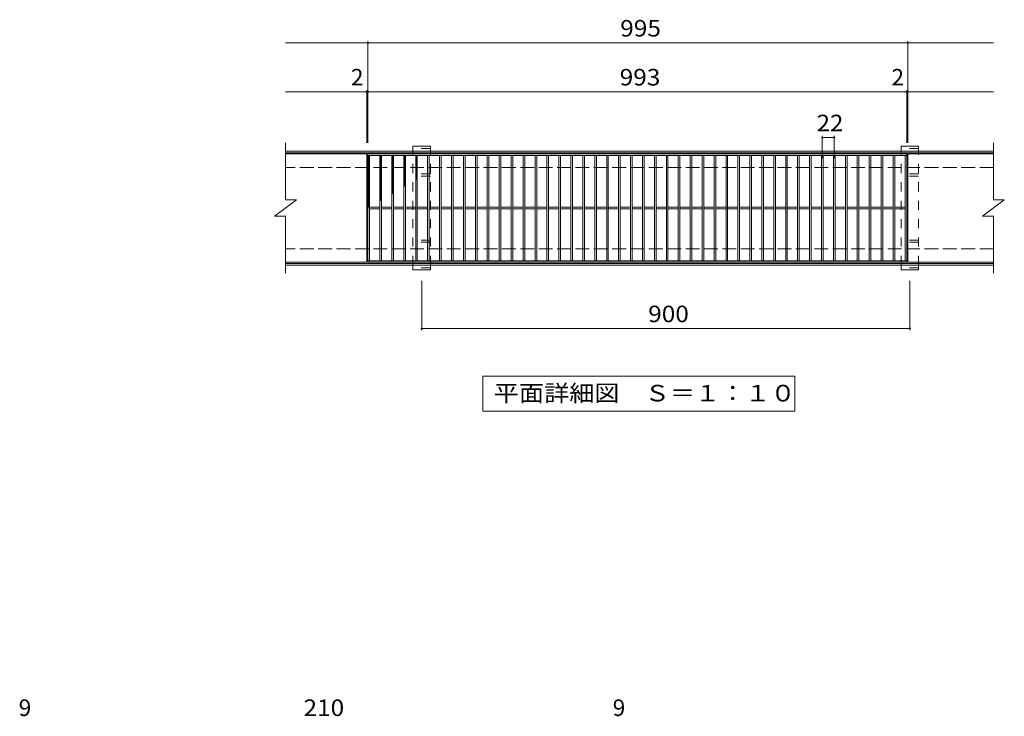
# Model space of a CAD drawing. Units: millimetres. Extents: x -1528 to 2333, y -1971 to 1628.
# Drawn here: x -1215 to 600, y 344 to 1628 of the extents above; entities that cross this region are included whole.
import ezdxf

# ---------------------------------------------------------------- set-up
doc = ezdxf.new("R2010")
doc.units = ezdxf.units.MM
doc.header["$LTSCALE"] = 10
doc.linetypes.add('JWW_DASHED2', pattern=[3.386667, 1.693333, -1.693333])
doc.linetypes.add('JWW_DASHED3', pattern=[3.386667, 2.54, -0.846667])
for name, color, linetype in [('C-1', 7, 'Continuous'), ('C-2', 7, 'Continuous'), ('C-4', 7, 'Continuous'), ('C-5', 7, 'Continuous'), ('C-8', 7, 'Continuous'), ('C-9', 7, 'Continuous'), ('D-4', 7, 'Continuous')]:
    doc.layers.add(name, color=color, linetype=linetype)
doc.styles.add('ＭＳ ゴシック', font='txt', dxfattribs={"height": 1})

msp = doc.modelspace()

# ---------------------------------------------------------------- linework, layer by layer
at = {"layer": 'C-1', "color": 2, "linetype": 'Continuous', "lineweight": 9}
for p, q in [((579.8, 1386.1), (-725.2, 1386.1)), ((579.8, 1383.1), (-725.2, 1383.1)), ((579.8, 1179.1), (-725.2, 1179.1)), ((579.8, 1176.1), (-725.2, 1176.1))]:
    msp.add_line(p, q, dxfattribs=at)
at = {"layer": 'C-1', "color": 2, "linetype": 'JWW_DASHED3', "lineweight": 9}
for p, q in [((579.8, 1356.1), (-725.2, 1356.1)), ((579.8, 1206.1), (-725.2, 1206.1))]:
    msp.add_line(p, q, dxfattribs=at)
at = {"layer": 'C-2', "color": 3, "linetype": 'Continuous', "lineweight": 9}
for p, q in [((-725.2, 1401.1), (-725.2, 1296.1)), ((579.8, 1401.1), (579.8, 1296.1)), ((-575.2, 1381.1), (-725.2, 1381.1)), ((-575.2, 1381.1), (-575.2, 1181.1)), ((419.8, 1381.1), (-573.2, 1381.1)), ((-573.2, 1381.1), (-573.2, 1181.1)), ((419.8, 1381.1), (419.8, 1181.1)), ((579.8, 1381.1), (421.8, 1381.1)), ((421.8, 1381.1), (421.8, 1181.1)), ((419.8, 1378.1), (-573.2, 1378.1)), ((-570.2, 1378.1), (-570.2, 1184.1)), ((-551.2, 1378.1), (-551.2, 1184.1)), ((-548.2, 1378.1), (-548.2, 1184.1)), ((-529.2, 1378.1), (-529.2, 1184.1)), ((-526.2, 1378.1), (-526.2, 1184.1)), ((-507.2, 1378.1), (-507.2, 1184.1)), ((-504.2, 1378.1), (-504.2, 1184.1)), ((-485.2, 1378.1), (-485.2, 1184.1)), ((-482.2, 1378.1), (-482.2, 1184.1)), ((-463.2, 1378.1), (-463.2, 1184.1)), ((-460.2, 1378.1), (-460.2, 1184.1)), ((-441.2, 1378.1), (-441.2, 1184.1)), ((-438.2, 1378.1), (-438.2, 1184.1)), ((-419.2, 1378.1), (-419.2, 1184.1)), ((-416.2, 1378.1), (-416.2, 1184.1)), ((-397.2, 1378.1), (-397.2, 1184.1)), ((-394.2, 1378.1), (-394.2, 1184.1)), ((-375.2, 1378.1), (-375.2, 1184.1)), ((-372.2, 1378.1), (-372.2, 1184.1)), ((-353.2, 1378.1), (-353.2, 1184.1)), ((-350.2, 1378.1), (-350.2, 1184.1)), ((-331.2, 1378.1), (-331.2, 1184.1)), ((-328.2, 1378.1), (-328.2, 1184.1)), ((-309.2, 1378.1), (-309.2, 1184.1)), ((-306.2, 1378.1), (-306.2, 1184.1)), ((-287.2, 1378.1), (-287.2, 1184.1)), ((-284.2, 1378.1), (-284.2, 1184.1)), ((-265.2, 1378.1), (-265.2, 1184.1)), ((-262.2, 1378.1), (-262.2, 1184.1)), ((-243.2, 1378.1), (-243.2, 1184.1)), ((-240.2, 1378.1), (-240.2, 1184.1)), ((-221.2, 1378.1), (-221.2, 1184.1)), ((-218.2, 1378.1), (-218.2, 1184.1)), ((-199.2, 1378.1), (-199.2, 1184.1)), ((-196.2, 1378.1), (-196.2, 1184.1)), ((-177.2, 1378.1), (-177.2, 1184.1)), ((-174.2, 1378.1), (-174.2, 1184.1)), ((-155.2, 1378.1), (-155.2, 1184.1)), ((-152.2, 1378.1), (-152.2, 1184.1)), ((-133.2, 1378.1), (-133.2, 1184.1)), ((-130.2, 1378.1), (-130.2, 1184.1)), ((-111.2, 1378.1), (-111.2, 1184.1)), ((-108.2, 1378.1), (-108.2, 1184.1)), ((-89.2, 1378.1), (-89.2, 1184.1)), ((-86.2, 1378.1), (-86.2, 1184.1)), ((-67.2, 1378.1), (-67.2, 1184.1)), ((-64.2, 1378.1), (-64.2, 1184.1)), ((-45.2, 1378.1), (-45.2, 1184.1)), ((-42.2, 1378.1), (-42.2, 1184.1)), ((-23.2, 1378.1), (-23.2, 1184.1)), ((-20.2, 1378.1), (-20.2, 1184.1)), ((-1.2, 1378.1), (-1.2, 1184.1)), ((1.8, 1378.1), (1.8, 1184.1)), ((20.8, 1378.1), (20.8, 1184.1)), ((23.8, 1378.1), (23.8, 1184.1)), ((42.8, 1378.1), (42.8, 1184.1)), ((45.8, 1378.1), (45.8, 1184.1)), ((64.8, 1378.1), (64.8, 1184.1)), ((67.8, 1378.1), (67.8, 1184.1)), ((86.8, 1378.1), (86.8, 1184.1)), ((89.8, 1378.1), (89.8, 1184.1)), ((108.8, 1378.1), (108.8, 1184.1)), ((111.8, 1378.1), (111.8, 1184.1)), ((130.8, 1378.1), (130.8, 1184.1)), ((133.8, 1378.1), (133.8, 1184.1)), ((152.8, 1378.1), (152.8, 1184.1)), ((155.8, 1378.1), (155.8, 1184.1)), ((174.8, 1378.1), (174.8, 1184.1)), ((177.8, 1378.1), (177.8, 1184.1)), ((196.8, 1378.1), (196.8, 1184.1)), ((199.8, 1378.1), (199.8, 1184.1)), ((218.8, 1378.1), (218.8, 1184.1)), ((221.8, 1378.1), (221.8, 1184.1)), ((240.8, 1378.1), (240.8, 1184.1)), ((243.8, 1378.1), (243.8, 1184.1)), ((262.8, 1378.1), (262.8, 1184.1)), ((265.8, 1378.1), (265.8, 1184.1)), ((284.8, 1378.1), (284.8, 1184.1)), ((287.8, 1378.1), (287.8, 1184.1)), ((306.8, 1378.1), (306.8, 1184.1)), ((309.8, 1378.1), (309.8, 1184.1)), ((328.8, 1378.1), (328.8, 1184.1)), ((331.8, 1378.1), (331.8, 1184.1)), ((350.8, 1378.1), (350.8, 1184.1)), ((353.8, 1378.1), (353.8, 1184.1)), ((372.8, 1378.1), (372.8, 1184.1)), ((375.8, 1378.1), (375.8, 1184.1)), ((394.8, 1378.1), (394.8, 1184.1)), ((397.8, 1378.1), (397.8, 1184.1)), ((416.8, 1378.1), (416.8, 1184.1)), ((-745.2, 1266.1), (-705.2, 1296.1)), ((-725.2, 1296.1), (-705.2, 1296.1)), ((559.8, 1266.1), (599.8, 1296.1)), ((579.8, 1296.1), (599.8, 1296.1)), ((-551.2, 1282.6), (-570.2, 1282.6)), ((-551.2, 1279.6), (-570.2, 1279.6)), ((-529.2, 1282.6), (-548.2, 1282.6)), ((-529.2, 1279.6), (-548.2, 1279.6)), ((-507.2, 1282.6), (-526.2, 1282.6)), ((-507.2, 1279.6), (-526.2, 1279.6)), ((-485.2, 1282.6), (-504.2, 1282.6)), ((-485.2, 1279.6), (-504.2, 1279.6)), ((-463.2, 1282.6), (-482.2, 1282.6)), ((-463.2, 1279.6), (-482.2, 1279.6)), ((-441.2, 1282.6), (-460.2, 1282.6)), ((-441.2, 1279.6), (-460.2, 1279.6)), ((-419.2, 1282.6), (-438.2, 1282.6)), ((-419.2, 1279.6), (-438.2, 1279.6)), ((-397.2, 1282.6), (-416.2, 1282.6)), ((-397.2, 1279.6), (-416.2, 1279.6)), ((-375.2, 1282.6), (-394.2, 1282.6)), ((-375.2, 1279.6), (-394.2, 1279.6)), ((-353.2, 1282.6), (-372.2, 1282.6)), ((-353.2, 1279.6), (-372.2, 1279.6)), ((-331.2, 1282.6), (-350.2, 1282.6)), ((-331.2, 1279.6), (-350.2, 1279.6)), ((-309.2, 1282.6), (-328.2, 1282.6)), ((-309.2, 1279.6), (-328.2, 1279.6)), ((-287.2, 1282.6), (-306.2, 1282.6)), ((-287.2, 1279.6), (-306.2, 1279.6)), ((-265.2, 1282.6), (-284.2, 1282.6)), ((-265.2, 1279.6), (-284.2, 1279.6)), ((-243.2, 1282.6), (-262.2, 1282.6)), ((-243.2, 1279.6), (-262.2, 1279.6)), ((-221.2, 1282.6), (-240.2, 1282.6)), ((-221.2, 1279.6), (-240.2, 1279.6)), ((-199.2, 1282.6), (-218.2, 1282.6)), ((-199.2, 1279.6), (-218.2, 1279.6)), ((-177.2, 1282.6), (-196.2, 1282.6)), ((-177.2, 1279.6), (-196.2, 1279.6)), ((-155.2, 1282.6), (-174.2, 1282.6)), ((-155.2, 1279.6), (-174.2, 1279.6)), ((-133.2, 1282.6), (-152.2, 1282.6)), ((-133.2, 1279.6), (-152.2, 1279.6)), ((-111.2, 1282.6), (-130.2, 1282.6)), ((-111.2, 1279.6), (-130.2, 1279.6)), ((-89.2, 1282.6), (-108.2, 1282.6)), ((-89.2, 1279.6), (-108.2, 1279.6)), ((-67.2, 1282.6), (-86.2, 1282.6)), ((-67.2, 1279.6), (-86.2, 1279.6)), ((-45.2, 1282.6), (-64.2, 1282.6)), ((-45.2, 1279.6), (-64.2, 1279.6)), ((-23.2, 1282.6), (-42.2, 1282.6)), ((-23.2, 1279.6), (-42.2, 1279.6)), ((-1.2, 1282.6), (-20.2, 1282.6)), ((-1.2, 1279.6), (-20.2, 1279.6)), ((20.8, 1282.6), (1.8, 1282.6)), ((20.8, 1279.6), (1.8, 1279.6)), ((42.8, 1282.6), (23.8, 1282.6)), ((42.8, 1279.6), (23.8, 1279.6)), ((64.8, 1282.6), (45.8, 1282.6)), ((64.8, 1279.6), (45.8, 1279.6)), ((86.8, 1282.6), (67.8, 1282.6)), ((86.8, 1279.6), (67.8, 1279.6)), ((108.8, 1282.6), (89.8, 1282.6)), ((108.8, 1279.6), (89.8, 1279.6)), ((130.8, 1282.6), (111.8, 1282.6)), ((130.8, 1279.6), (111.8, 1279.6)), ((152.8, 1282.6), (133.8, 1282.6)), ((152.8, 1279.6), (133.8, 1279.6)), ((174.8, 1282.6), (155.8, 1282.6)), ((174.8, 1279.6), (155.8, 1279.6)), ((196.8, 1282.6), (177.8, 1282.6)), ((196.8, 1279.6), (177.8, 1279.6)), ((218.8, 1282.6), (199.8, 1282.6)), ((218.8, 1279.6), (199.8, 1279.6)), ((240.8, 1282.6), (221.8, 1282.6)), ((240.8, 1279.6), (221.8, 1279.6)), ((262.8, 1282.6), (243.8, 1282.6)), ((262.8, 1279.6), (243.8, 1279.6)), ((284.8, 1282.6), (265.8, 1282.6)), ((284.8, 1279.6), (265.8, 1279.6)), ((306.8, 1282.6), (287.8, 1282.6)), ((306.8, 1279.6), (287.8, 1279.6)), ((328.8, 1282.6), (309.8, 1282.6)), ((328.8, 1279.6), (309.8, 1279.6)), ((350.8, 1282.6), (331.8, 1282.6)), ((350.8, 1279.6), (331.8, 1279.6)), ((372.8, 1282.6), (353.8, 1282.6)), ((372.8, 1279.6), (353.8, 1279.6)), ((394.8, 1282.6), (375.8, 1282.6)), ((394.8, 1279.6), (375.8, 1279.6)), ((416.8, 1282.6), (397.8, 1282.6)), ((416.8, 1279.6), (397.8, 1279.6)), ((-745.2, 1266.1), (-725.2, 1266.1)), ((-725.2, 1266.1), (-725.2, 1161.1)), ((559.8, 1266.1), (579.8, 1266.1)), ((579.8, 1266.1), (579.8, 1161.1)), ((-575.2, 1181.1), (-725.2, 1181.1)), ((-573.2, 1184.1), (419.8, 1184.1)), ((-573.2, 1181.1), (419.8, 1181.1)), ((579.8, 1181.1), (421.8, 1181.1))]:
    msp.add_line(p, q, dxfattribs=at)
at = {"layer": 'C-4', "color": 7, "linetype": 'Continuous', "lineweight": 9}
for p, q in [((-725.2, 1585.6), (-573.2, 1585.6)), ((-573.2, 1588.6), (-573.2, 1401.1)), ((-573.2, 1585.6), (421.8, 1585.6)), ((421.8, 1588.6), (421.8, 1401.1)), ((421.8, 1585.6), (579.8, 1585.6)), ((-725.2, 1495.3), (-575.2, 1495.3)), ((-575.2, 1498.3), (-575.2, 1401.1)), ((-575.2, 1495.3), (-573.2, 1495.3)), ((-573.2, 1495.3), (419.8, 1495.3)), ((419.8, 1498.3), (419.8, 1401.1)), ((419.8, 1495.3), (421.8, 1495.3)), ((421.8, 1495.3), (579.8, 1495.3)), ((264.3, 1414), (264.3, 1372.8)), ((264.3, 1411), (286.3, 1411)), ((286.3, 1414), (286.3, 1372.8)), ((-474.2, 1056), (-474.2, 1147.1)), ((425.8, 1056), (425.8, 1147.1)), ((-474.2, 1059), (425.8, 1059))]:
    msp.add_line(p, q, dxfattribs=at)
at = {"layer": 'C-4', "color": 7, "linetype": 'Continuous', "lineweight": 9, "const_width": 2}
for points in [[(-572.2, 1585.6, 0.414214), (-573.2, 1586.6, 0.414214), (-574.2, 1585.6, 0.414214), (-573.2, 1584.6, 0.414214)], [(422.8, 1585.6, 0.414214), (421.8, 1586.6, 0.414214), (420.8, 1585.6, 0.414214), (421.8, 1584.6, 0.414214)], [(-574.2, 1495.3, 0.414214), (-575.2, 1496.3, 0.414214), (-576.2, 1495.3, 0.414214), (-575.2, 1494.3, 0.414214)], [(-572.2, 1495.3, 0.414214), (-573.2, 1496.3, 0.414214), (-574.2, 1495.3, 0.414214), (-573.2, 1494.3, 0.414214)], [(420.8, 1495.3, 0.414214), (419.8, 1496.3, 0.414214), (418.8, 1495.3, 0.414214), (419.8, 1494.3, 0.414214)], [(422.8, 1495.3, 0.414214), (421.8, 1496.3, 0.414214), (420.8, 1495.3, 0.414214), (421.8, 1494.3, 0.414214)], [(265.3, 1411, 0.414214), (264.3, 1412, 0.414214), (263.3, 1411, 0.414214), (264.3, 1410, 0.414214)], [(287.3, 1411, 0.414214), (286.3, 1412, 0.414214), (285.3, 1411, 0.414214), (286.3, 1410, 0.414214)], [(-473.2, 1059, 0.414214), (-474.2, 1060, 0.414214), (-475.2, 1059, 0.414214), (-474.2, 1058, 0.414214)], [(426.8, 1059, 0.414214), (425.8, 1060, 0.414214), (424.8, 1059, 0.414214), (425.8, 1058, 0.414214)]]:
    msp.add_lwpolyline(points, format="xyb", close=True, dxfattribs=at)
at = {"layer": 'C-5', "color": 7, "linetype": 'Continuous', "lineweight": 9}
for p, q in [((-361.2, 906.5), (-361.2, 971.5)), ((-361.2, 971.5), (213.8, 971.5)), ((213.8, 971.5), (213.8, 906.5)), ((213.8, 906.5), (-361.2, 906.5))]:
    msp.add_line(p, q, dxfattribs=at)
at = {"layer": 'C-8', "color": 3, "linetype": 'Continuous', "lineweight": 9}
for p, q in [((-458.2, 1395.1), (-490.2, 1395.1)), ((-490.2, 1386.1), (-490.2, 1395.1)), ((-458.2, 1386.1), (-458.2, 1395.1)), ((441.8, 1395.1), (409.8, 1395.1)), ((409.8, 1386.1), (409.8, 1395.1)), ((441.8, 1386.1), (441.8, 1395.1)), ((-490.2, 1167.1), (-490.2, 1176.1)), ((-458.2, 1167.1), (-490.2, 1167.1)), ((-458.2, 1167.1), (-458.2, 1176.1)), ((409.8, 1167.1), (409.8, 1176.1)), ((441.8, 1167.1), (409.8, 1167.1)), ((441.8, 1167.1), (441.8, 1176.1))]:
    msp.add_line(p, q, dxfattribs=at)
at = {"layer": 'C-8', "color": 3, "linetype": 'JWW_DASHED2', "lineweight": 9}
for p, q in [((-458.2, 1391.1), (-490.2, 1391.1)), ((-490.2, 1176.1), (-490.2, 1386.1)), ((-458.2, 1176.1), (-458.2, 1386.1)), ((441.8, 1391.1), (409.8, 1391.1)), ((409.8, 1176.1), (409.8, 1386.1)), ((441.8, 1176.1), (441.8, 1386.1)), ((-458.2, 1344.1), (-490.2, 1344.1)), ((441.8, 1344.1), (409.8, 1344.1)), ((-458.2, 1340.1), (-490.2, 1340.1)), ((441.8, 1340.1), (409.8, 1340.1)), ((-458.2, 1222.1), (-490.2, 1222.1)), ((-458.2, 1218.1), (-490.2, 1218.1)), ((441.8, 1222.1), (409.8, 1222.1)), ((441.8, 1218.1), (409.8, 1218.1)), ((-458.2, 1171.1), (-490.2, 1171.1)), ((441.8, 1171.1), (409.8, 1171.1))]:
    msp.add_line(p, q, dxfattribs=at)
at = {"layer": 'C-9', "color": 6, "linetype": 'Continuous', "lineweight": 9}
for p, q in [((-573.2, 1378.1), (-570.2, 1376.3)), ((-570.2, 1378.1), (-573.2, 1376.3)), ((-573.2, 1376.2), (-570.2, 1374.5)), ((-570.2, 1376.2), (-573.2, 1374.5)), ((-573.2, 1374.4), (-570.2, 1372.6)), ((-570.2, 1374.4), (-573.2, 1372.6)), ((-573.2, 1372.5), (-570.2, 1370.8)), ((-570.2, 1372.5), (-573.2, 1370.8)), ((-573.2, 1370.7), (-570.2, 1369)), ((-570.2, 1370.7), (-573.2, 1369)), ((-573.2, 1368.8), (-570.2, 1367.1)), ((-570.2, 1368.8), (-573.2, 1367.1)), ((-573.2, 1367), (-570.2, 1365.3)), ((-570.2, 1367), (-573.2, 1365.3)), ((-570.2, 1365.1), (-573.2, 1363.4)), ((-573.2, 1365.1), (-570.2, 1363.4)), ((-573.2, 1363.3), (-570.2, 1361.6)), ((-570.2, 1363.3), (-573.2, 1361.6)), ((-573.2, 1361.4), (-570.2, 1359.7)), ((-570.2, 1361.4), (-573.2, 1359.7)), ((-551.2, 1378.1), (-548.2, 1376.3)), ((-548.2, 1378.1), (-551.2, 1376.3)), ((-551.2, 1376.2), (-548.2, 1374.5)), ((-548.2, 1376.2), (-551.2, 1374.5)), ((-551.2, 1374.4), (-548.2, 1372.6)), ((-548.2, 1374.4), (-551.2, 1372.6)), ((-551.2, 1372.5), (-548.2, 1370.8)), ((-548.2, 1372.5), (-551.2, 1370.8)), ((-551.2, 1370.7), (-548.2, 1369)), ((-548.2, 1370.7), (-551.2, 1369)), ((-551.2, 1368.8), (-548.2, 1367.1)), ((-548.2, 1368.8), (-551.2, 1367.1)), ((-551.2, 1367), (-548.2, 1365.3)), ((-548.2, 1367), (-551.2, 1365.3)), ((-548.2, 1365.1), (-551.2, 1363.4)), ((-551.2, 1365.1), (-548.2, 1363.4)), ((-551.2, 1363.3), (-548.2, 1361.6)), ((-548.2, 1363.3), (-551.2, 1361.6)), ((-551.2, 1361.4), (-548.2, 1359.7)), ((-548.2, 1361.4), (-551.2, 1359.7)), ((-529.2, 1378.1), (-526.2, 1376.3)), ((-526.2, 1378.1), (-529.2, 1376.3)), ((-529.2, 1376.2), (-526.2, 1374.5)), ((-526.2, 1376.2), (-529.2, 1374.5)), ((-529.2, 1374.4), (-526.2, 1372.6)), ((-526.2, 1374.4), (-529.2, 1372.6)), ((-529.2, 1372.5), (-526.2, 1370.8)), ((-526.2, 1372.5), (-529.2, 1370.8)), ((-529.2, 1370.7), (-526.2, 1369)), ((-526.2, 1370.7), (-529.2, 1369)), ((-529.2, 1368.8), (-526.2, 1367.1)), ((-526.2, 1368.8), (-529.2, 1367.1)), ((-529.2, 1367), (-526.2, 1365.3)), ((-526.2, 1367), (-529.2, 1365.3)), ((-526.2, 1365.1), (-529.2, 1363.4)), ((-529.2, 1365.1), (-526.2, 1363.4)), ((-529.2, 1363.3), (-526.2, 1361.6)), ((-526.2, 1363.3), (-529.2, 1361.6)), ((-529.2, 1361.4), (-526.2, 1359.7)), ((-526.2, 1361.4), (-529.2, 1359.7)), ((-507.2, 1378.1), (-504.2, 1376.3)), ((-504.2, 1378.1), (-507.2, 1376.3)), ((-507.2, 1376.2), (-504.2, 1374.5)), ((-504.2, 1376.2), (-507.2, 1374.5)), ((-507.2, 1374.4), (-504.2, 1372.6)), ((-504.2, 1374.4), (-507.2, 1372.6)), ((-507.2, 1372.5), (-504.2, 1370.8)), ((-504.2, 1372.5), (-507.2, 1370.8)), ((-507.2, 1370.7), (-504.2, 1369)), ((-504.2, 1370.7), (-507.2, 1369)), ((-507.2, 1368.8), (-504.2, 1367.1)), ((-504.2, 1368.8), (-507.2, 1367.1)), ((-507.2, 1367), (-504.2, 1365.3)), ((-504.2, 1367), (-507.2, 1365.3)), ((-504.2, 1365.1), (-507.2, 1363.4)), ((-507.2, 1365.1), (-504.2, 1363.4)), ((-507.2, 1363.3), (-504.2, 1361.6)), ((-504.2, 1363.3), (-507.2, 1361.6)), ((-507.2, 1361.4), (-504.2, 1359.7)), ((-504.2, 1361.4), (-507.2, 1359.7)), ((-485.2, 1378.1), (-482.2, 1376.3)), ((-482.2, 1378.1), (-485.2, 1376.3)), ((-485.2, 1376.2), (-482.2, 1374.5)), ((-482.2, 1376.2), (-485.2, 1374.5)), ((-485.2, 1374.4), (-482.2, 1372.6)), ((-482.2, 1374.4), (-485.2, 1372.6)), ((-485.2, 1372.5), (-482.2, 1370.8)), ((-482.2, 1372.5), (-485.2, 1370.8)), ((-485.2, 1370.7), (-482.2, 1369)), ((-482.2, 1370.7), (-485.2, 1369)), ((-485.2, 1368.8), (-482.2, 1367.1)), ((-482.2, 1368.8), (-485.2, 1367.1)), ((-485.2, 1367), (-482.2, 1365.3)), ((-482.2, 1367), (-485.2, 1365.3)), ((-482.2, 1365.1), (-485.2, 1363.4)), ((-485.2, 1365.1), (-482.2, 1363.4)), ((-485.2, 1363.3), (-482.2, 1361.6)), ((-482.2, 1363.3), (-485.2, 1361.6)), ((-485.2, 1361.4), (-482.2, 1359.7)), ((-482.2, 1361.4), (-485.2, 1359.7)), ((-573.2, 1359.6), (-570.2, 1357.9)), ((-570.2, 1359.6), (-573.2, 1357.9)), ((-573.2, 1357.8), (-570.2, 1356)), ((-570.2, 1357.8), (-573.2, 1356)), ((-570.2, 1355.9), (-573.2, 1354.2)), ((-573.2, 1355.9), (-570.2, 1354.2)), ((-570.2, 1354.1), (-573.2, 1352.3)), ((-573.2, 1354.1), (-570.2, 1352.3)), ((-570.2, 1352.2), (-573.2, 1350.5)), ((-573.2, 1352.2), (-570.2, 1350.5)), ((-570.2, 1350.4), (-573.2, 1348.6)), ((-573.2, 1350.4), (-570.2, 1348.6)), ((-570.2, 1348.5), (-573.2, 1346.8)), ((-573.2, 1348.5), (-570.2, 1346.8)), ((-570.2, 1346.7), (-573.2, 1344.9)), ((-573.2, 1346.7), (-570.2, 1344.9)), ((-570.2, 1344.8), (-573.2, 1343.1)), ((-573.2, 1344.8), (-570.2, 1343.1)), ((-551.2, 1359.6), (-548.2, 1357.9)), ((-548.2, 1359.6), (-551.2, 1357.9)), ((-551.2, 1357.8), (-548.2, 1356)), ((-548.2, 1357.8), (-551.2, 1356)), ((-548.2, 1355.9), (-551.2, 1354.2)), ((-551.2, 1355.9), (-548.2, 1354.2)), ((-548.2, 1354.1), (-551.2, 1352.3)), ((-551.2, 1354.1), (-548.2, 1352.3)), ((-548.2, 1352.2), (-551.2, 1350.5)), ((-551.2, 1352.2), (-548.2, 1350.5)), ((-548.2, 1350.4), (-551.2, 1348.6)), ((-551.2, 1350.4), (-548.2, 1348.6)), ((-548.2, 1348.5), (-551.2, 1346.8)), ((-551.2, 1348.5), (-548.2, 1346.8)), ((-548.2, 1346.7), (-551.2, 1344.9)), ((-551.2, 1346.7), (-548.2, 1344.9)), ((-548.2, 1344.8), (-551.2, 1343.1)), ((-551.2, 1344.8), (-548.2, 1343.1)), ((-529.2, 1359.6), (-526.2, 1357.9)), ((-526.2, 1359.6), (-529.2, 1357.9)), ((-529.2, 1357.8), (-526.2, 1356)), ((-526.2, 1357.8), (-529.2, 1356)), ((-526.2, 1355.9), (-529.2, 1354.2)), ((-529.2, 1355.9), (-526.2, 1354.2)), ((-526.2, 1354.1), (-529.2, 1352.3)), ((-529.2, 1354.1), (-526.2, 1352.3)), ((-526.2, 1352.2), (-529.2, 1350.5)), ((-529.2, 1352.2), (-526.2, 1350.5)), ((-526.2, 1350.4), (-529.2, 1348.6)), ((-529.2, 1350.4), (-526.2, 1348.6)), ((-526.2, 1348.5), (-529.2, 1346.8)), ((-529.2, 1348.5), (-526.2, 1346.8)), ((-526.2, 1346.7), (-529.2, 1344.9)), ((-529.2, 1346.7), (-526.2, 1344.9)), ((-526.2, 1344.8), (-529.2, 1343.1)), ((-529.2, 1344.8), (-526.2, 1343.1)), ((-507.2, 1359.6), (-504.2, 1357.9)), ((-504.2, 1359.6), (-507.2, 1357.9)), ((-507.2, 1357.8), (-504.2, 1356)), ((-504.2, 1357.8), (-507.2, 1356)), ((-504.2, 1355.9), (-507.2, 1354.2)), ((-507.2, 1355.9), (-504.2, 1354.2)), ((-504.2, 1354.1), (-507.2, 1352.3)), ((-507.2, 1354.1), (-504.2, 1352.3)), ((-504.2, 1352.2), (-507.2, 1350.5)), ((-507.2, 1352.2), (-504.2, 1350.5)), ((-504.2, 1350.4), (-507.2, 1348.6)), ((-507.2, 1350.4), (-504.2, 1348.6)), ((-504.2, 1348.5), (-507.2, 1346.8)), ((-507.2, 1348.5), (-504.2, 1346.8)), ((-504.2, 1346.7), (-507.2, 1344.9)), ((-507.2, 1346.7), (-504.2, 1344.9)), ((-504.2, 1344.8), (-507.2, 1343.1)), ((-507.2, 1344.8), (-504.2, 1343.1)), ((-485.2, 1359.6), (-482.2, 1357.9)), ((-482.2, 1359.6), (-485.2, 1357.9)), ((-485.2, 1357.8), (-482.2, 1356)), ((-482.2, 1357.8), (-485.2, 1356)), ((-482.2, 1355.9), (-485.2, 1354.2)), ((-485.2, 1355.9), (-482.2, 1354.2)), ((-482.2, 1354.1), (-485.2, 1352.3)), ((-485.2, 1354.1), (-482.2, 1352.3)), ((-482.2, 1352.2), (-485.2, 1350.5)), ((-485.2, 1352.2), (-482.2, 1350.5)), ((-482.2, 1350.4), (-485.2, 1348.6)), ((-485.2, 1350.4), (-482.2, 1348.6)), ((-482.2, 1348.5), (-485.2, 1346.8)), ((-485.2, 1348.5), (-482.2, 1346.8)), ((-482.2, 1346.7), (-485.2, 1344.9)), ((-485.2, 1346.7), (-482.2, 1344.9)), ((-482.2, 1344.8), (-485.2, 1343.1)), ((-485.2, 1344.8), (-482.2, 1343.1)), ((-570.2, 1343), (-573.2, 1341.2)), ((-573.2, 1343), (-570.2, 1341.2)), ((-570.2, 1341.1), (-573.2, 1339.4)), ((-573.2, 1341.1), (-570.2, 1339.4)), ((-570.2, 1339.3), (-573.2, 1337.5)), ((-573.2, 1339.3), (-570.2, 1337.5)), ((-570.2, 1337.4), (-573.2, 1335.7)), ((-573.2, 1337.4), (-570.2, 1335.7)), ((-570.2, 1335.6), (-573.2, 1333.9)), ((-573.2, 1335.6), (-570.2, 1333.9)), ((-570.2, 1333.7), (-573.2, 1332)), ((-573.2, 1333.7), (-570.2, 1332)), ((-570.2, 1331.9), (-573.2, 1330.2)), ((-573.2, 1331.9), (-570.2, 1330.2)), ((-570.2, 1330), (-573.2, 1328.3)), ((-573.2, 1330), (-570.2, 1328.3)), ((-570.2, 1328.2), (-573.2, 1326.5)), ((-573.2, 1328.2), (-570.2, 1326.5)), ((-570.2, 1326.3), (-573.2, 1324.6)), ((-573.2, 1326.3), (-570.2, 1324.6)), ((-548.2, 1343), (-551.2, 1341.2)), ((-551.2, 1343), (-548.2, 1341.2)), ((-548.2, 1341.1), (-551.2, 1339.4)), ((-551.2, 1341.1), (-548.2, 1339.4)), ((-548.2, 1339.3), (-551.2, 1337.5)), ((-551.2, 1339.3), (-548.2, 1337.5)), ((-548.2, 1337.4), (-551.2, 1335.7)), ((-551.2, 1337.4), (-548.2, 1335.7)), ((-548.2, 1335.6), (-551.2, 1333.9)), ((-551.2, 1335.6), (-548.2, 1333.9)), ((-548.2, 1333.7), (-551.2, 1332)), ((-551.2, 1333.7), (-548.2, 1332)), ((-548.2, 1331.9), (-551.2, 1330.2)), ((-551.2, 1331.9), (-548.2, 1330.2)), ((-548.2, 1330), (-551.2, 1328.3)), ((-551.2, 1330), (-548.2, 1328.3)), ((-548.2, 1328.2), (-551.2, 1326.5)), ((-551.2, 1328.2), (-548.2, 1326.5)), ((-548.2, 1326.3), (-551.2, 1324.6)), ((-551.2, 1326.3), (-548.2, 1324.6)), ((-526.2, 1343), (-529.2, 1341.2)), ((-529.2, 1343), (-526.2, 1341.2)), ((-526.2, 1341.1), (-529.2, 1339.4)), ((-529.2, 1341.1), (-526.2, 1339.4)), ((-526.2, 1339.3), (-529.2, 1337.5)), ((-529.2, 1339.3), (-526.2, 1337.5)), ((-526.2, 1337.4), (-529.2, 1335.7)), ((-529.2, 1337.4), (-526.2, 1335.7)), ((-526.2, 1335.6), (-529.2, 1333.9)), ((-529.2, 1335.6), (-526.2, 1333.9)), ((-526.2, 1333.7), (-529.2, 1332)), ((-529.2, 1333.7), (-526.2, 1332)), ((-526.2, 1331.9), (-529.2, 1330.2)), ((-529.2, 1331.9), (-526.2, 1330.2)), ((-526.2, 1330), (-529.2, 1328.3)), ((-529.2, 1330), (-526.2, 1328.3)), ((-526.2, 1328.2), (-529.2, 1326.5)), ((-529.2, 1328.2), (-526.2, 1326.5)), ((-526.2, 1326.3), (-529.2, 1324.6)), ((-529.2, 1326.3), (-526.2, 1324.6)), ((-504.2, 1343), (-507.2, 1341.2)), ((-507.2, 1343), (-504.2, 1341.2)), ((-504.2, 1341.1), (-507.2, 1339.4)), ((-507.2, 1341.1), (-504.2, 1339.4)), ((-504.2, 1339.3), (-507.2, 1337.5)), ((-507.2, 1339.3), (-504.2, 1337.5)), ((-504.2, 1337.4), (-507.2, 1335.7)), ((-507.2, 1337.4), (-504.2, 1335.7)), ((-504.2, 1335.6), (-507.2, 1333.9)), ((-507.2, 1335.6), (-504.2, 1333.9)), ((-504.2, 1333.7), (-507.2, 1332)), ((-507.2, 1333.7), (-504.2, 1332)), ((-504.2, 1331.9), (-507.2, 1330.2)), ((-507.2, 1331.9), (-504.2, 1330.2)), ((-504.2, 1330), (-507.2, 1328.3)), ((-507.2, 1330), (-504.2, 1328.3)), ((-504.2, 1328.2), (-507.2, 1326.5)), ((-507.2, 1328.2), (-504.2, 1326.5)), ((-504.2, 1326.3), (-507.2, 1324.6)), ((-507.2, 1326.3), (-504.2, 1324.6)), ((-482.2, 1343), (-485.2, 1341.2)), ((-485.2, 1343), (-482.2, 1341.2)), ((-482.2, 1341.1), (-485.2, 1339.4)), ((-485.2, 1341.1), (-482.2, 1339.4)), ((-482.2, 1339.3), (-485.2, 1337.5)), ((-485.2, 1339.3), (-482.2, 1337.5)), ((-482.2, 1337.4), (-485.2, 1335.7)), ((-485.2, 1337.4), (-482.2, 1335.7)), ((-482.2, 1335.6), (-485.2, 1333.9)), ((-485.2, 1335.6), (-483.1, 1334.4)), ((-485.2, 1333.7), (-484.3, 1333.2)), ((-570.2, 1324.5), (-573.2, 1322.8)), ((-573.2, 1324.5), (-570.2, 1322.8)), ((-570.2, 1322.6), (-573.2, 1320.9)), ((-573.2, 1322.6), (-570.2, 1320.9)), ((-570.2, 1320.8), (-573.2, 1319.1)), ((-573.2, 1320.8), (-570.2, 1319.1)), ((-570.2, 1319), (-573.2, 1317.2)), ((-573.2, 1319), (-570.2, 1317.2)), ((-570.2, 1317.1), (-573.2, 1315.4)), ((-573.2, 1317.1), (-570.2, 1315.4)), ((-570.2, 1315.3), (-573.2, 1313.5)), ((-573.2, 1315.3), (-570.2, 1313.5)), ((-570.2, 1313.4), (-573.2, 1311.7)), ((-573.2, 1313.4), (-570.2, 1311.7)), ((-570.2, 1311.6), (-573.2, 1309.8)), ((-573.2, 1311.6), (-570.2, 1309.8)), ((-570.2, 1309.7), (-573.2, 1308)), ((-573.2, 1309.7), (-570.2, 1308)), ((-570.2, 1307.9), (-573.2, 1306.1)), ((-573.2, 1307.9), (-570.2, 1306.1)), ((-548.2, 1324.5), (-551.2, 1322.8)), ((-551.2, 1324.5), (-548.2, 1322.8)), ((-548.2, 1322.6), (-551.2, 1320.9)), ((-551.2, 1322.6), (-548.2, 1320.9)), ((-548.2, 1320.8), (-551.2, 1319.1)), ((-551.2, 1320.8), (-548.2, 1319.1)), ((-548.2, 1319), (-551.2, 1317.2)), ((-551.2, 1319), (-548.2, 1317.2)), ((-548.2, 1317.1), (-551.2, 1315.4)), ((-551.2, 1317.1), (-548.2, 1315.4)), ((-548.2, 1315.3), (-551.2, 1313.5)), ((-551.2, 1315.3), (-548.2, 1313.5)), ((-548.2, 1313.4), (-551.2, 1311.7)), ((-551.2, 1313.4), (-548.2, 1311.7)), ((-548.2, 1311.6), (-551.2, 1309.8)), ((-551.2, 1311.6), (-548.2, 1309.8)), ((-548.2, 1309.7), (-551.2, 1308)), ((-551.2, 1309.7), (-548.2, 1308)), ((-548.2, 1307.9), (-551.2, 1306.1)), ((-551.2, 1307.9), (-548.2, 1306.1)), ((-526.2, 1324.5), (-529.2, 1322.8)), ((-529.2, 1324.5), (-526.2, 1322.8)), ((-526.2, 1322.6), (-529.2, 1320.9)), ((-529.2, 1322.6), (-526.2, 1320.9)), ((-526.2, 1320.8), (-529.2, 1319.1)), ((-529.2, 1320.8), (-526.2, 1319.1)), ((-526.2, 1319), (-529.2, 1317.2)), ((-529.2, 1319), (-526.2, 1317.2)), ((-526.2, 1317.1), (-529.2, 1315.4)), ((-529.2, 1317.1), (-526.2, 1315.4)), ((-526.2, 1315.3), (-529.2, 1313.5)), ((-529.2, 1315.3), (-526.2, 1313.5)), ((-526.2, 1313.4), (-529.2, 1311.7)), ((-529.2, 1313.4), (-526.2, 1311.7)), ((-526.2, 1311.6), (-529.2, 1309.8)), ((-529.2, 1311.6), (-526.2, 1309.8)), ((-526.2, 1309.7), (-529.2, 1308)), ((-529.2, 1309.7), (-527.1, 1308.5)), ((-529.2, 1307.9), (-528.2, 1307.3)), ((-504.2, 1324.5), (-507.2, 1322.8)), ((-507.2, 1324.5), (-504.2, 1322.8)), ((-504.2, 1322.6), (-507.2, 1320.9)), ((-507.2, 1322.6), (-505.1, 1321.4)), ((-507.2, 1320.8), (-506.3, 1320.2)), ((-570.2, 1306), (-573.2, 1304.3)), ((-573.2, 1306), (-570.2, 1304.3)), ((-570.2, 1304.2), (-573.2, 1302.4)), ((-573.2, 1304.2), (-570.2, 1302.4)), ((-570.2, 1302.3), (-573.2, 1300.6)), ((-573.2, 1302.3), (-570.2, 1300.6)), ((-570.2, 1300.5), (-573.2, 1298.7)), ((-573.2, 1300.5), (-570.2, 1298.7)), ((-570.2, 1298.6), (-573.2, 1296.9)), ((-573.2, 1298.6), (-570.2, 1296.9)), ((-570.2, 1296.8), (-573.2, 1295.1)), ((-573.2, 1296.8), (-570.2, 1295.1)), ((-570.2, 1294.9), (-573.2, 1293.2)), ((-573.2, 1294.9), (-570.2, 1293.2)), ((-570.2, 1293.1), (-573.2, 1291.4)), ((-573.2, 1293.1), (-570.2, 1291.4)), ((-570.2, 1291.2), (-573.2, 1289.5)), ((-573.2, 1291.2), (-570.2, 1289.5)), ((-570.2, 1289.4), (-573.2, 1287.7)), ((-573.2, 1289.4), (-570.2, 1287.7)), ((-548.2, 1306), (-551.2, 1304.3)), ((-551.2, 1306), (-548.2, 1304.3)), ((-548.2, 1304.2), (-551.2, 1302.4)), ((-551.2, 1304.2), (-548.2, 1302.4)), ((-548.2, 1302.3), (-551.2, 1300.6)), ((-551.2, 1302.3), (-548.2, 1300.6)), ((-548.2, 1300.5), (-551.2, 1298.7)), ((-551.2, 1300.5), (-548.2, 1298.7)), ((-548.2, 1298.6), (-551.2, 1296.9)), ((-551.2, 1298.6), (-548.2, 1296.9)), ((-548.2, 1296.8), (-551.2, 1295.1)), ((-551.2, 1296.8), (-549, 1295.5)), ((-551.2, 1294.9), (-550.2, 1294.3)), ((-570.2, 1287.5), (-573.2, 1285.8)), ((-573.2, 1287.5), (-570.2, 1285.8)), ((-570.2, 1285.7), (-573.2, 1284)), ((-573.2, 1285.7), (-570.2, 1284)), ((-570.2, 1283.9), (-573.2, 1282.1)), ((-573.2, 1283.9), (-571, 1282.5)), ((-573.2, 1282), (-572.1, 1281.4))]:
    msp.add_line(p, q, dxfattribs=at)

# ---------------------------------------------------------------- texts
at = {"layer": 'C-4', "color": 2, "linetype": 'Continuous', "lineweight": 211, "style": 'ＭＳ ゴシック'}
for s, width, p in [('995', 1.083333, (-108.2, 1597.2)), ('993', 1.083333, (-109.2, 1507)), ('22', 1.0625, (254, 1422.6)), ('900', 1.083333, (-56.7, 1070.7))]:
    msp.add_text(s, height=30.48, dxfattribs=dict(at, width=width)).set_placement(p)
for p in [(-604.6, 1507), (391.8, 1507)]:
    msp.add_text('2', height=30.5, dxfattribs=at).set_placement(p)
at = {"layer": 'C-5', "color": 2, "linetype": 'Continuous', "lineweight": 9, "style": 'ＭＳ ゴシック', "width": 1.114583}
msp.add_text('平面詳細図\u3000Ｓ＝１：１０', height=30.48, dxfattribs=at).set_placement((-341.2, 924.7))
at = {"layer": 'D-4', "color": 2, "linetype": 'Continuous', "lineweight": 211, "style": 'ＭＳ ゴシック'}
for p in [(-1217, 344.9), (-122, 344.9)]:
    msp.add_text('9', height=30.5, dxfattribs=at).set_placement(p)
at = {"layer": 'D-4', "color": 2, "linetype": 'Continuous', "lineweight": 211, "style": 'ＭＳ ゴシック', "width": 1.083333}
msp.add_text('210', height=30.48, dxfattribs=at).set_placement((-692, 344.9))

doc.saveas('drawing.dxf')
